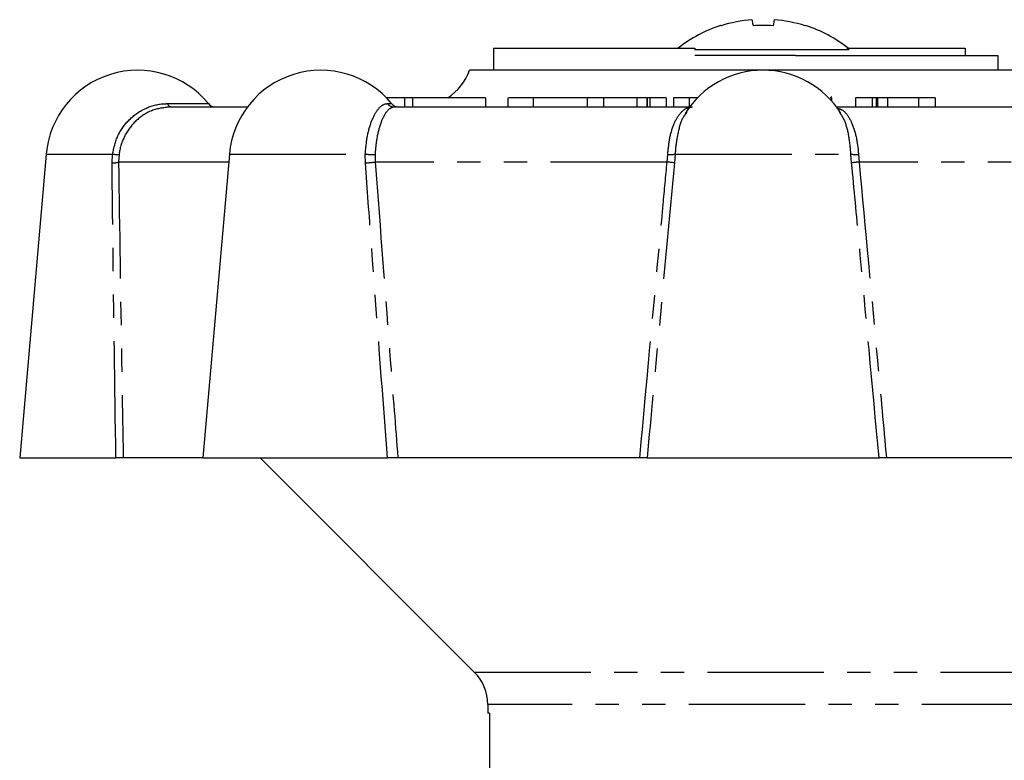
# Model space of a CAD drawing. Extents: x 163 to 244, y 70 to 260.
# Drawn here: x 163 to 217, y 220 to 260 of the extents above; entities that cross this region are included whole.
import ezdxf

# ---------------------------------------------------------------- set-up
doc = ezdxf.new("R2010")
doc.units = 0
doc.linetypes.add('PHANTOM', pattern=[12.7, 6.35, -1.27, 1.27, -1.27, 1.27, -1.27])
doc.layers.get('0').update_dxf_attribs({"linetype": 'CONTINUOUS'})

msp = doc.modelspace()

# ---------------------------------------------------------------- linework, layer by layer
at = {"color": 7, "linetype": 'CONTINUOUS'}
for p, q in [((188.728, 258.52), (188.728, 257.32)), ((188.728, 258.52), (199.697, 258.52)), ((208.1, 258.424), (199.673, 258.424)), ((199.697, 258.52), (199.697, 258.436)), ((205.179, 258.12), (199.697, 258.12)), ((205.179, 258.12), (216.192, 258.12)), ((207.979, 258.52), (214.421, 258.52)), ((214.421, 258.52), (214.421, 258.12)), ((216.192, 258.12), (216.192, 257.32)), ((219.409, 257.32), (187.409, 257.32)), ((207.134, 255.656), (207.134, 255.883)), ((183.873, 255.82), (182.887, 255.82)), ((183.873, 255.82), (183.873, 255.32)), ((184.312, 255.82), (183.873, 255.82)), ((184.312, 255.82), (184.312, 255.32)), ((188.279, 255.82), (184.312, 255.82)), ((188.279, 255.82), (188.279, 255.32)), ((189.51, 255.82), (189.51, 255.32)), ((190.891, 255.82), (190.891, 255.32)), ((193.831, 255.82), (193.831, 255.32)), ((194.721, 255.82), (193.831, 255.82)), ((194.721, 255.82), (194.721, 255.32)), ((196.522, 255.82), (194.721, 255.82)), ((196.522, 255.82), (196.522, 255.32)), ((197.077, 255.82), (197.077, 255.32)), ((197.233, 255.82), (197.1, 255.82)), ((197.233, 255.82), (197.233, 255.32)), ((198.123, 255.82), (197.233, 255.82)), ((198.123, 255.82), (198.123, 255.32)), ((198.523, 255.82), (198.523, 255.32)), ((199.378, 255.82), (198.523, 255.82)), ((199.378, 255.82), (199.378, 255.32)), ((199.839, 255.82), (199.378, 255.82)), ((207.132, 255.82), (207.063, 255.82)), ((207.132, 255.82), (207.132, 255.658)), ((208.445, 255.82), (208.445, 255.32)), ((209.343, 255.82), (208.445, 255.82)), ((209.343, 255.82), (209.343, 255.32)), ((209.577, 255.82), (209.343, 255.82)), ((209.577, 255.82), (209.577, 255.32)), ((209.645, 255.82), (209.645, 255.32)), ((211.879, 255.82), (210.19, 255.82)), ((211.879, 255.82), (211.879, 255.32)), ((212.777, 255.82), (211.879, 255.82)), ((212.777, 255.82), (212.777, 255.32)), ((171.137, 255.32), (175.317, 255.32)), ((183.306, 255.32), (199.378, 255.32)), ((199.257, 255.04), (199.19, 254.946)), ((207.409, 255.32), (223.513, 255.32)), ((207.629, 254.951), (207.582, 255.033)), ((164.356, 252.756), (162.909, 236.22)), ((174.336, 252.756), (172.889, 236.22)), ((162.909, 236.22), (168.151, 236.22)), ((172.889, 236.22), (168.55, 236.22)), ((172.889, 236.22), (182.945, 236.22)), ((176.009, 236.22), (187.677, 224.552)), ((196.693, 236.22), (183.509, 236.22)), ((197.092, 236.22), (209.727, 236.22)), ((223.309, 236.22), (210.126, 236.22)), ((188.409, 222.784), (188.409, 222.32)), ((188.5, 222.32), (188.409, 222.32)), ((188.5, 222.32), (188.5, 212.82))]:
    msp.add_line(p, q, dxfattribs=at)
at = {"color": 8, "linetype": 'PHANTOM'}
for p, q in [((170.974, 255.502), (173.194, 255.502)), ((182.943, 255.502), (183.174, 255.502)), ((197.1, 255.82), (197.1, 255.32)), ((210.19, 255.82), (210.19, 255.32)), ((164.356, 252.756), (167.967, 252.756)), ((167.941, 252.276), (167.967, 252.756)), ((168.32, 252.731), (168.297, 252.32)), ((174.336, 252.756), (181.734, 252.756)), ((181.741, 252.276), (181.734, 252.756)), ((182.271, 252.731), (182.279, 252.32)), ((198.18, 252.32), (198.214, 252.731)), ((198.62, 252.756), (198.584, 252.276)), ((198.62, 252.756), (208.198, 252.756)), ((208.234, 252.276), (208.198, 252.756)), ((208.605, 252.731), (208.639, 252.32)), ((174.297, 252.32), (168.297, 252.32)), ((198.18, 252.32), (182.279, 252.32)), ((224.54, 252.32), (208.639, 252.32)), ((187.677, 224.552), (219.142, 224.552)), ((218.409, 222.784), (188.409, 222.784))]:
    msp.add_line(p, q, dxfattribs=at)
at = {"color": 7, "linetype": 'CONTINUOUS', "flags": 128}
for points in [[(201.119, 259.741), (201.108, 259.746), (201.101, 259.751), (201.097, 259.753), (201.095, 259.754)], [(202.804, 260.071), (202.807, 260.051), (202.812, 260.024), (202.817, 259.992), (202.824, 259.954), (202.832, 259.909), (202.841, 259.859), (202.851, 259.803), (202.862, 259.741)], [(204.015, 260.071), (204.012, 260.051), (204.007, 260.024), (204.001, 259.992), (203.995, 259.954), (203.987, 259.909), (203.978, 259.859), (203.968, 259.803), (203.957, 259.741)]]:
    msp.add_lwpolyline(points, dxfattribs=at)
at = {"color": 7, "linetype": 'CONTINUOUS'}
for centre, radius, start, end in [((203.409, 252.62), 7.5, 107.9725, 128.1249), ((203.408, 252.526), 7.569, 94.5793, 107.6053), ((203.409, 248.632), 11.122, 87.1779, 92.8221), ((203.411, 252.526), 7.569, 72.3947, 85.4207), ((195.824, 276.876), 19.778, 299.9566, 300.0347), ((203.409, 252.62), 7.5, 51.8751, 72.0275), ((169.337, 252.32), 5, 39.5212, 175), ((179.317, 252.32), 5, 39.5212, 175), ((184.581, 258.32), 3, 303.5573, 340.5288), ((203.409, 252.32), 5, 31.9431, 148.0889), ((173.58, 255.82), 0.5, 219.5212, 270), ((183.559, 255.82), 0.5, 219.5212, 270), ((185.909, 222.784), 2.5, 0, 45)]:
    msp.add_arc(centre, radius, start, end, dxfattribs=at)
at = {"color": 8, "linetype": 'PHANTOM'}
for centre, radius, start, end in [((171.195, 255.536), 0.224, 188.8386, 255.1431), ((183.31, 255.78), 0.46, 217.2045, 269.545), ((168.299, 254.942), 2.212, 261.3759, 270.5524), ((182.163, 256.21), 3.481, 262.9164, 271.7723), ((198.331, 254.156), 1.43, 265.3214, 281.6927), ((208.488, 254.156), 1.43, 258.3073, 274.6786), ((167.965, 253.554), 1.278, 268.9063, 285.0477), ((181.372, 260.17), 7.902, 272.6731, 276.5876), ((196.994, 239.406), 12.969, 82.9567, 84.7555), ((209.824, 239.406), 12.969, 95.2445, 97.0433)]:
    msp.add_arc(centre, radius, start, end, dxfattribs=at)
for points, knots in [([(167.967, 252.756), (168.045, 253.099), (168.201, 253.784), (168.82, 254.638), (169.647, 255.245), (170.411, 255.481), (170.858, 255.498), (170.974, 255.502)], [0, 0, 0, 0, 0.226002, 0.451888, 0.681309, 0.917831, 1, 1, 1, 1]), ([(181.734, 252.756), (181.767, 253.099), (181.833, 253.784), (182.091, 254.638), (182.428, 255.245), (182.731, 255.481), (182.9, 255.498), (182.943, 255.502)], [0, 0, 0, 0, 0.226002, 0.451888, 0.681309, 0.917831, 1, 1, 1, 1]), ([(171.137, 255.32), (170.808, 255.285), (170.148, 255.216), (169.264, 254.657), (168.622, 253.843), (168.379, 253.143), (168.326, 252.77), (168.32, 252.731)], [0, 0, 0, 0, 0.251134, 0.502694, 0.743311, 0.972901, 1, 1, 1, 1]), ([(183.306, 255.32), (183.193, 255.285), (182.968, 255.216), (182.637, 254.657), (182.39, 253.843), (182.294, 253.143), (182.273, 252.77), (182.271, 252.731)], [0, 0, 0, 0, 0.251134, 0.502694, 0.743311, 0.972901, 1, 1, 1, 1]), ([(198.214, 252.731), (198.246, 253.053), (198.311, 253.697), (198.571, 254.498), (198.931, 255.07), (199.284, 255.299), (199.507, 255.315), (199.568, 255.32)], [0, 0, 0, 0, 0.223499, 0.446848, 0.674302, 0.910955, 1, 1, 1, 1]), ([(199.19, 254.946), (199.143, 254.886), (198.964, 254.658), (198.76, 253.942), (198.647, 253.212), (198.623, 252.807), (198.62, 252.756)], [0, 0, 0, 0, 0.145521, 0.551393, 0.943153, 1, 1, 1, 1]), ([(207.426, 255.256), (207.536, 255.23), (207.814, 255.164), (208.177, 254.652), (208.471, 253.845), (208.578, 253.143), (208.602, 252.77), (208.605, 252.731)], [0, 0, 0, 0, 0.178069, 0.454174, 0.718267, 0.970257, 1, 1, 1, 1]), ([(208.198, 252.756), (208.166, 253.096), (208.102, 253.777), (207.891, 254.548), (207.701, 254.84), (207.629, 254.951)], [0, 0, 0, 0, 0.383002, 0.765807, 1, 1, 1, 1]), ([(168.151, 236.22), (168.094, 240.145), (168.016, 245.497), (167.956, 250.849), (167.941, 252.276)], [0, 0, 0, 0, 0.733227, 1, 1, 1, 1]), ([(168.297, 252.32), (168.35, 248.659), (168.428, 243.293), (168.521, 237.926), (168.55, 236.22)], [0, 0, 0, 0, 0.682179, 1, 1, 1, 1]), ([(182.945, 236.22), (182.648, 240.145), (182.244, 245.497), (181.847, 250.849), (181.741, 252.276)], [0, 0, 0, 0, 0.733227, 1, 1, 1, 1]), ([(182.279, 252.32), (182.558, 248.659), (182.967, 243.293), (183.379, 237.926), (183.509, 236.22)], [0, 0, 0, 0, 0.682179, 1, 1, 1, 1]), ([(196.693, 236.22), (197.114, 240.82), (197.605, 246.187), (198.108, 251.553), (198.18, 252.32)], [0, 0, 0, 0, 0.857144, 1, 1, 1, 1]), ([(198.584, 252.276), (198.297, 249.21), (197.795, 243.858), (197.303, 238.506), (197.092, 236.22)], [0, 0, 0, 0, 0.572982, 1, 1, 1, 1]), ([(209.727, 236.22), (209.365, 240.145), (208.871, 245.497), (208.368, 250.849), (208.234, 252.276)], [0, 0, 0, 0, 0.733227, 1, 1, 1, 1]), ([(208.639, 252.32), (208.98, 248.659), (209.48, 243.293), (209.97, 237.926), (210.126, 236.22)], [0, 0, 0, 0, 0.682179, 1, 1, 1, 1])]:
    msp.add_open_spline(points, degree=3, knots=knots, dxfattribs=at)
at = {"color": 7, "linetype": 'CONTINUOUS'}
for points, knots in [([(190.891, 255.82), (190.674, 255.82), (190.239, 255.82), (189.776, 255.82), (189.52, 255.82), (189.54, 255.82), (189.547, 255.82)], [0, 0, 0, 0, 0.279137, 0.557815, 0.83664, 1, 1, 1, 1]), ([(193.831, 255.82), (193.783, 255.82), (193.631, 255.82), (193.229, 255.82), (192.564, 255.82), (191.725, 255.82), (191.169, 255.82), (190.891, 255.82)], [0, 0, 0, 0, 0.093455, 0.301941, 0.510075, 0.754791, 1, 1, 1, 1]), ([(197.039, 255.82), (196.952, 255.82), (196.786, 255.82), (196.606, 255.82), (196.522, 255.82)], [0, 0, 0, 0, 0.526302, 1, 1, 1, 1]), ([(197.1, 255.82), (197.091, 255.82), (197.077, 255.82), (197.078, 255.82), (197.078, 255.82)], [0, 0, 0, 0, 0.707318, 1, 1, 1, 1]), ([(209.645, 255.82), (209.637, 255.82), (209.622, 255.82), (209.591, 255.82), (209.577, 255.82)], [0, 0, 0, 0, 0.559985, 1, 1, 1, 1]), ([(210.19, 255.82), (210.084, 255.82), (209.895, 255.82), (209.721, 255.82), (209.645, 255.82)], [0, 0, 0, 0, 0.559981, 1, 1, 1, 1]), ([(168.55, 236.22), (168.534, 236.22), (168.502, 236.22), (168.388, 236.22), (168.264, 236.22), (168.18, 236.22), (168.151, 236.22)], [0, 0, 0, 0, 0.283238, 0.566498, 0.849187, 1, 1, 1, 1]), ([(183.509, 236.22), (183.459, 236.22), (183.359, 236.22), (183.186, 236.22), (183.044, 236.22), (182.97, 236.22), (182.945, 236.22)], [0, 0, 0, 0, 0.28324, 0.566498, 0.849187, 1, 1, 1, 1]), ([(197.092, 236.22), (197.076, 236.22), (197.045, 236.22), (196.932, 236.22), (196.808, 236.22), (196.723, 236.22), (196.693, 236.22)], [0, 0, 0, 0, 0.281149, 0.562264, 0.844255, 1, 1, 1, 1]), ([(210.126, 236.22), (210.071, 236.22), (209.962, 236.22), (209.831, 236.22), (209.754, 236.22), (209.734, 236.22), (209.727, 236.22)], [0, 0, 0, 0, 0.283238, 0.566498, 0.849187, 1, 1, 1, 1])]:
    msp.add_open_spline(points, degree=3, knots=knots, dxfattribs=at)

doc.saveas('drawing.dxf')
